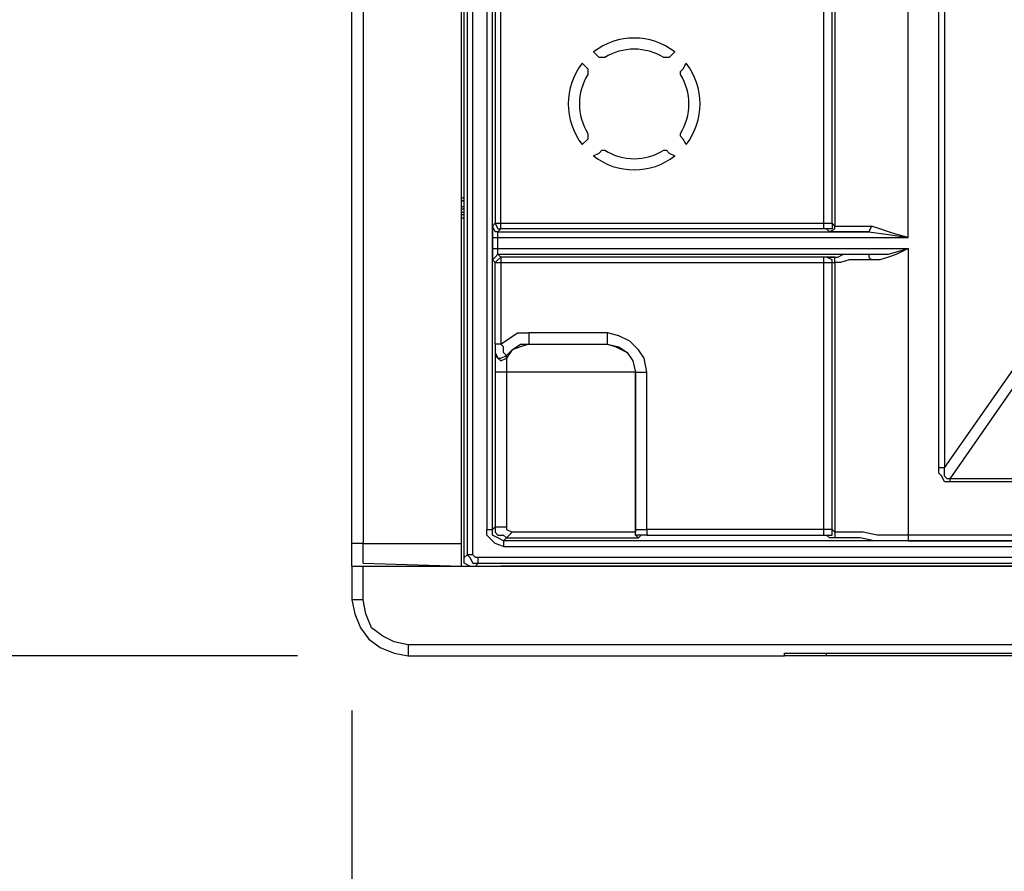
# Model space of a CAD drawing. Extents: x 0 to 6826, y 0 to 2777.
# Drawn here: x 2367 to 2456, y 576 to 653 of the extents above; entities that cross this region are included whole.
import ezdxf

# ---------------------------------------------------------------- set-up
doc = ezdxf.new("R2010")
doc.units = 0
doc.header["$LTSCALE"] = 0.1
doc.header["$PDMODE"] = 3
doc.layers.get('0').update_dxf_attribs({"linetype": 'CONTINUOUS'})
doc.layers.get('DEFPOINTS').update_dxf_attribs({"linetype": 'CONTINUOUS'})
doc.layers.add('SUNPOU', color=7, linetype='CONTINUOUS')
doc.styles.get("Standard").update_dxf_attribs({"font": 'ROMANS.shx', "bigfont": 'extfont2.shx'})
doc.dimstyles.get("Standard").update_dxf_attribs({"dimscale": 10, "dimtxt": 2, "dimasz": 3, "dimexe": 1, "dimexo": 1, "dimgap": 0.6, "dimtad": 3, "dimdec": 0, "dimzin": 0, "dimdsep": 46, "dimtxsty": 'Standard', "dimblk1": 'OPEN', "dimblk2": 'OPEN', "dimsah": 1, "dimcen": 1.5, "dimadec": 0, "dimazin": 0, "dimtfac": 1, "dimtdec": 0, "dimtmove": 0, "dimatfit": 0, "dimldrblk": 'OPEN', "dimfxl": 1, "dimtvp": 1, "dimtolj": 1, "dimtzin": 0, "dimarcsym": 0})

# ---------------------------------------------------------------- blocks, each defined once
blk = doc.blocks.new('_OPEN')
at = {"color": 0, "linetype": 'ByBlock'}
for p, q in [((-1, 0.1667), (0, 0)), ((0, 0), (-1, -0.1667)), ((0, 0), (-1, 0))]:
    blk.add_line(p, q, dxfattribs=at)
blk = doc.blocks.new('*D13')
at = {"layer": 'DEFPOINTS', "color": 0, "transparency": 16777216}
for p in [(2306.88, 806.368), (2489.363, 806.368), (2401.92, 595.059)]:
    blk.add_point(p, dxfattribs=at)
at = {"layer": 'SUNPOU', "color": 0, "lineweight": -2, "transparency": 16777216}
for p, q in [((2479.363, 806.368), (2296.88, 806.368)), ((2306.88, 625.059), (2306.88, 776.368)), ((2391.92, 595.059), (2296.88, 595.059))]:
    blk.add_line(p, q, dxfattribs=at)
at = {"layer": 'SUNPOU', "color": 0, "lineweight": -2, "transparency": 16777216, "xscale": 30, "yscale": 30, "zscale": 30}
for p, rotation in [((2306.88, 806.368), 90), ((2306.88, 595.059), 270)]:
    blk.add_blockref('_OPEN', p, dxfattribs=dict(at, rotation=rotation))
at = {"layer": 'SUNPOU', "color": 0, "transparency": 16777216, "insert": (2290.88, 700.714), "char_height": 20, "attachment_point": 5, "rotation": 90}
blk.add_mtext('\\A1;211', dxfattribs=at)
blk = doc.blocks.new('*D14')
at = {"layer": 'DEFPOINTS', "color": 0, "transparency": 16777216}
for p in [(2492.59, 796.463), (2396.841, 600.139), (2492.59, 452.136)]:
    blk.add_point(p, dxfattribs=at)
at = {"layer": 'SUNPOU', "color": 0, "lineweight": -2, "transparency": 16777216}
for p, q in [((2492.59, 786.463), (2492.59, 442.136)), ((2396.841, 590.139), (2396.841, 442.136)), ((2426.841, 452.136), (2462.59, 452.136))]:
    blk.add_line(p, q, dxfattribs=at)
at = {"layer": 'SUNPOU', "color": 0, "lineweight": -2, "transparency": 16777216, "xscale": 30, "yscale": 30, "zscale": 30, "rotation": 180}
blk.add_blockref('_OPEN', (2396.841, 452.136), dxfattribs=at)
at = {"layer": 'SUNPOU', "color": 0, "lineweight": -2, "transparency": 16777216, "xscale": 30, "yscale": 30, "zscale": 30}
blk.add_blockref('_OPEN', (2492.59, 452.136), dxfattribs=at)
at = {"layer": 'SUNPOU', "color": 0, "transparency": 16777216, "insert": (2444.716, 468.136), "char_height": 20, "attachment_point": 5}
blk.add_mtext('\\A1;95.75', dxfattribs=at)

msp = doc.modelspace()

# ---------------------------------------------------------------- linework, layer by layer
at = {"color": 2}
for p, q in [((2396.841, 605.218), (2396.841, 725.603)), ((2397.857, 725.603), (2397.857, 605.218)), ((2406.746, 605.218), (2406.746, 723.572)), ((2407.254, 664.649), (2407.254, 604.203)), ((2407.762, 604.203), (2407.762, 664.649)), ((2409.032, 664.649), (2409.032, 606.488)), ((2409.54, 606.488), (2409.54, 664.649)), ((2449.922, 612.076), (2449.922, 662.871)), ((2450.43, 663.125), (2450.43, 612.076)), ((2407, 603.949), (2407, 661.855)), ((2407, 603.949), (2407, 661.855)), ((2409.794, 661.601), (2409.794, 634.172)), ((2410.302, 634.172), (2410.302, 661.601)), ((2447.128, 632.902), (2447.128, 659.823)), ((2440.525, 655.506), (2440.525, 633.918)), ((2439.509, 634.172), (2439.509, 655.252)), ((2440.271, 634.172), (2440.271, 655.252)), ((2419.191, 649.156), (2418.683, 649.664)), ((2419.445, 649.156), (2419.191, 649.156)), ((2419.699, 649.156), (2419.445, 649.156)), ((2425.286, 649.156), (2425.032, 649.156)), ((2425.54, 649.156), (2425.286, 649.156)), ((2426.048, 649.664), (2425.54, 649.156)), ((2417.667, 648.648), (2418.175, 648.141)), ((2426.81, 648.141), (2427.064, 648.648)), ((2418.175, 648.141), (2418.175, 647.886)), ((2418.175, 647.886), (2418.175, 647.633)), ((2426.556, 647.886), (2426.81, 648.141)), ((2426.556, 647.633), (2426.556, 647.886)), ((2418.175, 642.299), (2418.175, 642.045)), ((2418.175, 642.045), (2418.175, 641.791)), ((2426.556, 642.045), (2426.556, 642.299)), ((2426.81, 641.791), (2426.556, 642.045)), ((2418.175, 641.791), (2417.667, 641.283)), ((2427.064, 641.283), (2426.81, 641.791)), ((2450.43, 612.076), (2471.002, 641.537)), ((2418.683, 640.267), (2419.191, 640.521)), ((2419.191, 640.521), (2419.445, 640.775)), ((2419.445, 640.775), (2419.699, 640.775)), ((2425.032, 640.775), (2425.286, 640.775)), ((2425.286, 640.775), (2425.54, 640.521)), ((2425.54, 640.521), (2426.048, 640.267)), ((2450.938, 611.06), (2471.51, 640.775)), ((2407, 636.458), (2406.746, 636.458)), ((2406.746, 636.204), (2407, 636.204)), ((2407, 636.204), (2406.746, 636.204)), ((2406.746, 635.696), (2407, 635.696)), ((2407, 635.442), (2406.746, 635.442)), ((2406.746, 635.188), (2407, 635.188)), ((2407, 634.934), (2406.746, 634.934)), ((2406.746, 634.68), (2407, 634.68)), ((2409.54, 633.918), (2409.794, 634.172)), ((2409.794, 634.172), (2410.302, 634.172)), ((2409.794, 634.172), (2410.048, 633.664)), ((2410.302, 633.664), (2410.302, 634.172)), ((2410.302, 634.172), (2439.509, 634.172)), ((2439.509, 633.664), (2439.509, 634.172)), ((2439.509, 634.172), (2439.763, 634.172)), ((2439.763, 634.172), (2440.271, 634.172)), ((2440.525, 633.918), (2440.271, 634.172)), ((2440.271, 634.172), (2440.271, 633.664)), ((2409.794, 633.41), (2409.54, 633.918)), ((2409.54, 633.918), (2409.54, 633.664)), ((2409.54, 633.664), (2409.54, 633.41)), ((2409.54, 633.41), (2409.54, 632.902)), ((2410.048, 633.41), (2409.794, 633.41)), ((2410.048, 633.664), (2410.302, 633.664)), ((2410.302, 633.664), (2410.048, 633.41)), ((2410.048, 633.156), (2410.048, 633.41)), ((2410.048, 633.41), (2443.573, 633.41)), ((2410.048, 632.902), (2410.048, 633.156)), ((2439.509, 633.664), (2410.302, 633.664)), ((2439.763, 633.664), (2439.509, 633.664)), ((2440.271, 633.664), (2439.763, 633.664)), ((2439.763, 633.664), (2440.017, 633.41)), ((2440.017, 633.41), (2440.525, 633.664)), ((2440.271, 633.41), (2440.017, 633.41)), ((2440.779, 633.41), (2440.271, 633.41)), ((2440.525, 633.664), (2440.525, 633.918)), ((2440.525, 633.918), (2440.779, 633.918)), ((2440.779, 633.918), (2441.033, 633.918)), ((2441.287, 633.41), (2440.779, 633.41)), ((2441.033, 633.918), (2441.795, 633.918)), ((2442.303, 633.41), (2441.287, 633.41)), ((2441.795, 633.918), (2442.811, 633.918)), ((2443.573, 633.41), (2442.303, 633.41)), ((2442.811, 633.918), (2443.827, 633.918)), ((2443.827, 633.918), (2443.573, 633.41)), ((2443.573, 633.41), (2445.35, 633.156)), ((2444.589, 633.664), (2443.827, 633.918)), ((2445.35, 633.41), (2444.589, 633.664)), ((2446.112, 633.156), (2445.35, 633.41)), ((2445.35, 633.156), (2447.128, 632.902)), ((2447.128, 632.902), (2446.112, 633.156)), ((2409.54, 632.902), (2409.54, 631.886)), ((2409.54, 632.902), (2410.048, 632.902)), ((2410.048, 631.886), (2410.048, 632.902)), ((2410.048, 632.902), (2447.128, 632.902)), ((2409.54, 631.886), (2409.54, 631.378)), ((2409.54, 631.886), (2410.048, 631.886)), ((2409.54, 631.378), (2409.54, 630.87)), ((2409.794, 631.124), (2410.048, 631.378)), ((2410.048, 631.378), (2410.048, 631.886)), ((2410.048, 631.886), (2447.128, 631.886)), ((2410.302, 631.124), (2410.048, 631.378)), ((2410.048, 631.378), (2443.573, 631.378)), ((2440.779, 631.124), (2441.287, 631.378)), ((2441.287, 631.378), (2442.303, 631.378)), ((2442.303, 631.378), (2443.573, 631.378)), ((2443.573, 631.378), (2443.573, 631.124)), ((2443.573, 631.378), (2445.35, 631.378)), ((2445.35, 631.378), (2447.128, 631.886)), ((2446.112, 631.378), (2445.35, 631.124)), ((2447.128, 631.886), (2446.112, 631.378)), ((2447.128, 631.886), (2447.128, 605.98)), ((2409.54, 630.87), (2409.794, 631.124)), ((2409.54, 630.87), (2409.794, 630.616)), ((2409.794, 630.616), (2410.048, 630.87)), ((2409.794, 623.251), (2409.794, 630.616)), ((2409.794, 630.616), (2410.302, 630.616)), ((2410.048, 630.87), (2410.302, 631.124)), ((2439.509, 631.124), (2410.302, 631.124)), ((2410.302, 631.124), (2410.302, 630.616)), ((2410.302, 630.616), (2410.302, 623.251)), ((2410.302, 630.616), (2439.509, 630.616)), ((2439.763, 631.124), (2439.509, 631.124)), ((2439.509, 630.616), (2439.509, 631.124)), ((2439.509, 606.488), (2439.509, 630.616)), ((2439.509, 630.616), (2439.763, 630.616)), ((2440.017, 631.124), (2439.763, 631.124)), ((2440.271, 630.87), (2439.763, 631.124)), ((2439.763, 630.616), (2440.271, 630.616)), ((2440.017, 631.124), (2440.271, 631.124)), ((2440.525, 631.124), (2440.017, 631.124)), ((2440.271, 631.124), (2440.779, 631.124)), ((2440.271, 630.616), (2440.271, 630.87)), ((2440.271, 606.488), (2440.271, 630.616)), ((2440.271, 630.616), (2440.525, 630.616)), ((2440.525, 630.616), (2440.525, 631.124)), ((2440.779, 630.616), (2440.525, 630.616)), ((2440.525, 630.616), (2440.525, 606.234)), ((2441.033, 630.616), (2440.779, 630.616)), ((2441.795, 630.87), (2441.033, 630.616)), ((2442.811, 630.87), (2441.795, 630.87)), ((2443.827, 630.87), (2442.811, 630.87)), ((2443.573, 631.124), (2443.827, 630.87)), ((2444.589, 630.87), (2443.827, 630.87)), ((2445.35, 631.124), (2444.589, 630.87)), ((2411.064, 623.759), (2411.826, 624.267)), ((2411.826, 624.267), (2412.841, 624.267)), ((2419.953, 624.267), (2412.841, 624.267)), ((2412.841, 624.267), (2412.841, 623.251)), ((2419.953, 623.251), (2419.953, 624.267)), ((2420.969, 624.013), (2419.953, 624.267)), ((2410.302, 623.251), (2411.064, 623.759)), ((2421.985, 623.505), (2420.969, 624.013)), ((2422.747, 622.743), (2421.985, 623.505)), ((2409.794, 623.251), (2409.794, 622.743)), ((2410.302, 623.251), (2409.794, 623.251)), ((2409.794, 622.743), (2409.794, 622.489)), ((2409.794, 622.489), (2410.048, 621.981)), ((2409.794, 622.489), (2409.794, 622.235)), ((2410.556, 622.997), (2410.302, 623.251)), ((2410.556, 622.489), (2410.556, 622.997)), ((2410.81, 622.235), (2410.556, 622.489)), ((2410.81, 622.235), (2411.318, 622.743)), ((2411.318, 622.743), (2410.81, 621.981)), ((2411.318, 622.743), (2412.079, 623.251)), ((2412.079, 622.997), (2411.318, 622.743)), ((2412.079, 623.251), (2412.841, 623.251)), ((2412.841, 623.251), (2412.079, 622.997)), ((2412.841, 623.251), (2419.953, 623.251)), ((2412.841, 623.251), (2412.841, 623.251)), ((2412.841, 623.251), (2413.095, 623.251)), ((2413.095, 623.251), (2413.603, 623.251)), ((2413.603, 623.251), (2414.365, 623.251)), ((2414.365, 623.251), (2415.381, 623.251)), ((2415.381, 623.251), (2416.397, 623.251)), ((2416.397, 623.251), (2417.413, 623.251)), ((2417.413, 623.251), (2418.429, 623.251)), ((2418.429, 623.251), (2419.191, 623.251)), ((2419.191, 623.251), (2419.699, 623.251)), ((2419.699, 623.251), (2419.953, 623.251)), ((2419.953, 623.251), (2420.969, 622.997)), ((2419.953, 623.251), (2419.953, 623.251)), ((2419.953, 623.251), (2420.715, 622.997)), ((2420.715, 622.997), (2421.731, 622.489)), ((2420.969, 622.997), (2421.731, 622.489)), ((2421.731, 622.489), (2422.239, 621.727)), ((2421.731, 622.489), (2422.239, 621.727)), ((2423.254, 621.981), (2422.747, 622.743)), ((2409.794, 622.235), (2410.048, 621.981)), ((2409.794, 622.235), (2409.794, 621.981)), ((2409.794, 621.981), (2409.794, 621.473)), ((2410.048, 621.981), (2410.302, 621.727)), ((2410.048, 621.981), (2410.302, 621.981)), ((2410.302, 621.981), (2410.81, 622.235)), ((2410.302, 621.727), (2410.81, 621.981)), ((2410.81, 621.981), (2410.81, 622.235)), ((2410.81, 621.981), (2410.81, 621.727)), ((2410.81, 621.727), (2410.81, 621.219)), ((2422.239, 621.727), (2422.493, 620.711)), ((2422.239, 621.727), (2422.493, 620.711)), ((2423.508, 620.711), (2423.254, 621.981)), ((2409.794, 621.473), (2409.794, 620.965)), ((2409.794, 620.965), (2409.794, 620.711)), ((2410.81, 620.711), (2409.794, 620.711)), ((2409.794, 620.711), (2409.794, 606.742)), ((2410.81, 621.219), (2410.81, 620.711)), ((2411.318, 620.711), (2410.81, 620.711)), ((2410.81, 620.711), (2410.81, 606.742)), ((2412.333, 620.711), (2411.318, 620.711)), ((2413.603, 620.711), (2412.333, 620.711)), ((2415.127, 620.711), (2413.603, 620.711)), ((2416.651, 620.711), (2415.127, 620.711)), ((2418.175, 620.711), (2416.651, 620.711)), ((2419.445, 620.711), (2418.175, 620.711)), ((2420.715, 620.711), (2419.445, 620.711)), ((2421.477, 620.711), (2420.715, 620.711)), ((2422.239, 620.711), (2421.477, 620.711)), ((2422.493, 620.711), (2422.239, 620.711)), ((2422.493, 620.711), (2423.508, 620.711)), ((2422.493, 620.711), (2422.493, 620.711)), ((2422.493, 606.234), (2422.493, 620.711)), ((2422.493, 620.711), (2422.493, 606.488)), ((2423.508, 606.488), (2423.508, 620.711)), ((2450.43, 612.076), (2449.922, 612.076)), ((2449.922, 611.568), (2449.922, 612.076)), ((2450.43, 611.314), (2450.43, 612.076)), ((2450.176, 611.314), (2449.922, 611.568)), ((2450.43, 610.806), (2450.176, 611.314)), ((2450.684, 611.06), (2450.43, 611.314)), ((2450.938, 611.06), (2450.684, 611.06)), ((2469.224, 611.06), (2450.938, 611.06)), ((2450.938, 610.806), (2450.938, 611.06)), ((2450.938, 610.806), (2450.43, 610.806)), ((2469.224, 610.806), (2450.938, 610.806)), ((2409.032, 605.98), (2409.032, 606.488)), ((2409.032, 606.488), (2409.54, 606.488)), ((2409.54, 606.488), (2409.794, 606.742)), ((2409.54, 605.98), (2409.54, 606.488)), ((2409.794, 606.742), (2410.81, 606.742)), ((2409.794, 606.742), (2409.794, 606.488)), ((2409.794, 606.488), (2409.794, 606.234)), ((2410.81, 606.742), (2410.81, 606.488)), ((2410.81, 606.488), (2411.318, 606.234)), ((2422.493, 605.98), (2422.493, 606.488)), ((2422.493, 606.488), (2422.493, 606.234)), ((2422.493, 606.488), (2423, 606.488)), ((2423, 606.488), (2423.508, 606.488)), ((2439.509, 606.488), (2423.508, 606.488)), ((2423.508, 606.488), (2423.508, 605.98)), ((2439.509, 605.98), (2439.509, 606.488)), ((2439.763, 606.488), (2439.509, 606.488)), ((2440.271, 606.488), (2439.763, 606.488)), ((2440.525, 606.234), (2440.271, 606.488)), ((2440.271, 605.98), (2440.271, 606.488)), ((2409.54, 605.472), (2409.032, 605.98)), ((2410.048, 605.726), (2409.54, 605.98)), ((2409.794, 606.234), (2410.048, 605.98)), ((2410.048, 605.98), (2410.556, 605.98)), ((2410.556, 605.472), (2410.048, 605.726)), ((2410.556, 605.98), (2410.81, 605.726)), ((2410.81, 605.726), (2410.556, 605.472)), ((2411.064, 605.98), (2410.81, 605.726)), ((2410.81, 605.726), (2411.572, 605.726)), ((2411.318, 606.234), (2411.064, 605.98)), ((2412.079, 606.234), (2411.318, 606.234)), ((2411.572, 605.726), (2412.841, 605.726)), ((2413.095, 606.234), (2412.079, 606.234)), ((2412.841, 605.726), (2414.365, 605.726)), ((2414.365, 606.234), (2413.095, 606.234)), ((2415.889, 606.234), (2414.365, 606.234)), ((2414.365, 605.726), (2415.635, 605.726)), ((2415.635, 605.726), (2417.159, 605.726)), ((2417.159, 606.234), (2415.889, 606.234)), ((2418.683, 606.234), (2417.159, 606.234)), ((2417.159, 605.726), (2418.683, 605.726)), ((2419.699, 606.234), (2418.683, 606.234)), ((2418.683, 605.726), (2420.207, 605.726)), ((2420.969, 606.234), (2419.699, 606.234)), ((2420.207, 605.726), (2421.223, 605.726)), ((2421.731, 606.234), (2420.969, 606.234)), ((2421.223, 605.726), (2421.985, 605.726)), ((2422.239, 606.234), (2421.731, 606.234)), ((2421.985, 605.726), (2422.747, 605.726)), ((2422.493, 606.234), (2422.239, 606.234)), ((2422.493, 605.98), (2422.493, 606.234)), ((2423, 605.98), (2422.493, 605.98)), ((2422.747, 605.726), (2422.493, 605.98)), ((2422.747, 605.726), (2423, 605.98)), ((2423.508, 605.98), (2423, 605.98)), ((2423.508, 605.98), (2439.509, 605.98)), ((2439.509, 605.98), (2439.763, 605.98)), ((2440.017, 605.726), (2439.763, 605.98)), ((2439.763, 605.98), (2440.271, 605.98)), ((2440.525, 605.726), (2440.017, 605.726)), ((2440.271, 605.726), (2440.017, 605.726)), ((2440.779, 605.726), (2440.271, 605.726)), ((2440.779, 606.234), (2440.525, 606.234)), ((2440.525, 606.234), (2440.525, 605.726)), ((2441.287, 606.234), (2440.779, 606.234)), ((2441.541, 605.726), (2440.779, 605.726)), ((2442.049, 606.234), (2441.287, 606.234)), ((2442.811, 605.726), (2441.541, 605.726)), ((2443.065, 606.234), (2442.049, 606.234)), ((2444.081, 605.472), (2442.811, 605.726)), ((2444.335, 605.98), (2443.065, 606.234)), ((2445.604, 605.98), (2444.335, 605.98)), ((2447.128, 605.98), (2445.604, 605.98)), ((2468.97, 605.98), (2447.128, 605.98)), ((2447.128, 605.98), (2447.128, 605.472)), ((2396.841, 604.456), (2396.841, 605.218)), ((2397.857, 605.218), (2396.841, 605.218)), ((2397.857, 604.456), (2397.857, 605.218)), ((2397.857, 605.218), (2406.746, 605.218)), ((2406.746, 603.187), (2406.746, 605.218)), ((2409.794, 605.218), (2409.54, 605.472)), ((2410.556, 604.964), (2409.794, 605.218)), ((2410.556, 605.472), (2410.556, 604.964)), ((2594.181, 605.472), (2410.556, 605.472)), ((2410.556, 604.964), (2594.181, 604.964)), ((2445.604, 605.472), (2444.081, 605.472)), ((2447.128, 605.472), (2445.604, 605.472)), ((2447.128, 605.472), (2468.97, 605.472)), ((2396.841, 603.187), (2396.841, 604.456)), ((2397.857, 603.949), (2397.857, 604.456)), ((2397.857, 603.695), (2397.857, 603.949)), ((2397.857, 603.441), (2397.857, 603.695)), ((2407.254, 604.203), (2407, 603.949)), ((2407, 603.949), (2407, 603.949)), ((2407, 603.441), (2407, 603.949)), ((2407.762, 604.203), (2407.254, 604.203)), ((2407.254, 604.203), (2407.508, 603.949)), ((2407.508, 603.949), (2407.762, 603.441)), ((2408.016, 603.949), (2407.762, 604.203)), ((2408.27, 603.949), (2408.016, 603.949)), ((2408.27, 603.441), (2408.27, 603.949)), ((2597.737, 603.949), (2408.27, 603.949)), ((2396.841, 603.187), (2397.857, 603.187)), ((2396.841, 603.187), (2396.841, 600.139)), ((2397.857, 603.441), (2406.746, 603.187)), ((2397.857, 603.187), (2596.467, 603.187)), ((2397.857, 600.139), (2397.857, 603.187)), ((2407.508, 603.187), (2407, 603.441)), ((2407.762, 603.441), (2408.27, 603.441)), ((2408.016, 603.187), (2408.27, 603.441)), ((2408.27, 603.441), (2597.737, 603.441)), ((2410.556, 603.187), (2410.302, 603.187)), ((2410.302, 603.187), (2410.556, 603.187)), ((2411.064, 603.187), (2410.556, 603.187)), ((2410.556, 603.187), (2411.318, 603.187)), ((2411.826, 603.187), (2411.064, 603.187)), ((2411.318, 603.187), (2412.079, 603.187)), ((2749.869, 603.187), (2411.826, 603.187)), ((2412.079, 603.187), (2413.349, 603.187)), ((2413.349, 603.187), (2414.873, 603.187)), ((2414.873, 603.187), (2416.397, 603.187)), ((2416.397, 603.187), (2417.921, 603.187)), ((2417.921, 603.187), (2419.191, 603.187)), ((2419.191, 603.187), (2420.461, 603.187)), ((2420.461, 603.187), (2421.477, 603.187)), ((2421.731, 603.187), (2420.715, 603.187)), ((2421.477, 603.187), (2422.239, 603.187)), ((2422.239, 603.187), (2421.731, 603.187)), ((2396.841, 600.139), (2396.841, 600.139)), ((2397.095, 600.139), (2396.841, 600.139)), ((2396.841, 600.139), (2397.095, 598.869)), ((2397.349, 600.139), (2397.095, 600.139)), ((2397.857, 600.139), (2397.349, 600.139)), ((2398.111, 598.869), (2397.857, 600.139)), ((2397.095, 598.869), (2397.603, 597.599)), ((2398.619, 597.599), (2398.111, 598.869)), ((2397.603, 597.599), (2398.365, 596.583)), ((2399.635, 596.837), (2398.619, 597.599)), ((2398.365, 596.583), (2399.381, 595.821)), ((2400.651, 596.329), (2399.635, 596.837)), ((2399.381, 595.821), (2400.651, 595.313)), ((2401.92, 596.075), (2400.651, 596.329)), ((2592.403, 596.075), (2401.92, 596.075)), ((2401.92, 596.075), (2401.92, 595.059)), ((2400.651, 595.313), (2401.92, 595.059)), ((2401.92, 595.059), (2435.953, 595.059)), ((2435.953, 595.059), (2435.953, 595.313)), ((2435.953, 595.313), (2563.958, 595.313)), ((2439.763, 595.059), (2435.953, 595.059)), ((2439.763, 595.059), (2439.763, 595.313)), ((2559.894, 595.059), (2439.763, 595.059))]:
    msp.add_line(p, q, dxfattribs=at)
for centre, radius, start, end in [((2422.366, 644.92), 6.006, 52.18239, 127.81761), ((2422.366, 644.866), 5.052, 58.13681, 121.86319), ((2422.412, 644.966), 6.006, 142.18239, 217.81761), ((2422.319, 644.966), 6.006, 322.18239, 37.81761), ((2422.465, 644.966), 5.052, 148.13681, 211.86319), ((2422.266, 644.966), 5.052, 328.13681, 31.86319), ((2422.366, 645.012), 6.006, 232.18239, 307.81761), ((2422.366, 645.066), 5.052, 238.13681, 301.86319)]:
    msp.add_arc(centre, radius, start, end, dxfattribs=at)

# ---------------------------------------------------------------- dimensions: what is measured, and where the dimension line sits
at = {"layer": 'SUNPOU'}
dim = msp.add_linear_dim(base=(2306.88, 806.368), p1=(2401.92, 595.059), p2=(2489.363, 806.368), angle=90, dimstyle='Standard', dxfattribs=at)
dim.commit()
dim.dimension.update_dxf_attribs({"geometry": '*D13', "text_midpoint": (2306.88, 700.714), "dimtype": 160})
dim = msp.add_linear_dim(base=(2492.59, 452.136), p1=(2396.841, 600.139), p2=(2492.59, 796.463), dimstyle='Standard', override={"dimdec": 2}, dxfattribs=at)
dim.commit()
dim.dimension.update_dxf_attribs({"geometry": '*D14', "text_midpoint": (2444.716, 452.136), "dimtype": 160})

doc.saveas('drawing.dxf')
